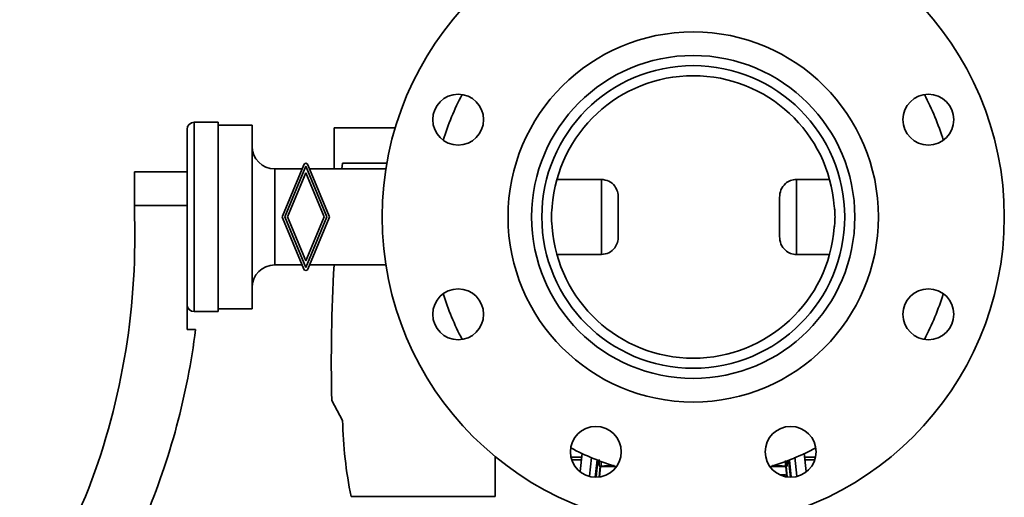
# Paper-space layout 'Blatt1' of a CAD drawing. Units: millimetres. Extents: x 0 to 14850, y 0 to 10500.
# Drawn here: x 3612 to 3961, y 2545 to 2714 of the extents above; entities that cross this region are included whole.
import ezdxf

# ---------------------------------------------------------------- set-up
doc = ezdxf.new("R2010")
doc.units = ezdxf.units.MM
doc.header["$LTSCALE"] = 25

psp = doc.layouts.new('Blatt1')

# ---------------------------------------------------------------- linework, layer by layer
at = {"color": 7, "linetype": 'Continuous', "lineweight": 35}
for p, q in [((3682.5, 2677.75), (3674, 2677.75)), ((3674, 2610.75), (3674, 2677.75)), ((3682.5, 2610.75), (3682.5, 2677.75)), ((3671.5, 2615.67), (3671.5, 2675.25)), ((3694.5, 2676.75), (3682.5, 2676.75)), ((3694.5, 2611.75), (3694.5, 2676.75)), ((3745.11, 2675.75), (3723.5, 2675.75)), ((3723.5, 2661.25), (3723.5, 2675.75)), ((3652.9, 2660.25), (3671.5, 2660.25)), ((3652.9, 2648.25), (3652.9, 2660.25)), ((3712.16, 2661.25), (3702.5, 2661.25)), ((3702.5, 2627.25), (3702.5, 2661.25)), ((3705.23, 2644.54), (3712.77, 2662.74)), ((3706.08, 2644.27), (3713.5, 2662.19)), ((3713.5, 2662.19), (3720.93, 2644.25)), ((3714.25, 2662.74), (3721.78, 2644.56)), ((3741.83, 2661.25), (3714.87, 2661.25)), ((3726.5, 2663.25), (3726.28, 2661.25)), ((3726.5, 2663.25), (3742.16, 2663.25)), ((3713.5, 2659.84), (3707.06, 2644.27)), ((3719.96, 2644.25), (3713.5, 2659.84)), ((3818, 2657.55), (3802.31, 2657.55)), ((3818, 2630.95), (3818, 2657.55)), ((3887, 2630.95), (3887, 2657.55)), ((3898.7, 2657.55), (3887, 2657.55)), ((3824, 2637.34), (3824, 2651.17)), ((3881, 2637.34), (3881, 2651.17)), ((3671.5, 2648.25), (3652.9, 2648.25)), ((3652.9, 2644.25), (3652.9, 2648.25)), ((3712.77, 2625.75), (3705.23, 2643.93)), ((3713.51, 2626.33), (3706.08, 2644.27)), ((3707.06, 2644.27), (3713.51, 2628.68)), ((3713.51, 2628.68), (3719.96, 2644.25)), ((3720.93, 2644.25), (3713.51, 2626.33)), ((3721.78, 2643.95), (3714.24, 2625.75)), ((3802.31, 2630.95), (3818, 2630.95)), ((3887, 2630.95), (3898.7, 2630.95)), ((3702.5, 2627.25), (3712.14, 2627.25)), ((3714.87, 2627.25), (3741.83, 2627.25)), ((3671.5, 2615.67), (3671.5, 2604.45)), ((3682.5, 2611.75), (3694.5, 2611.75)), ((3674, 2610.75), (3682.5, 2610.75)), ((3671.5, 2604.45), (3674.5, 2604.45)), ((3722.51, 2593.86), (3722.5, 2593.86)), ((3722.5, 2585.86), (3722.54, 2585.86)), ((3726.5, 2572.25), (3722.65, 2579.25)), ((3780.5, 2559.4), (3780.5, 2545.25)), ((3811.25, 2560.67), (3810.54, 2554.14)), ((3889.76, 2560.62), (3890.46, 2554.17)), ((3807.26, 2559.25), (3810.95, 2559.25)), ((3807.53, 2558.25), (3810.84, 2558.25)), ((3813.8, 2552.51), (3814.53, 2559.05)), ((3816.51, 2558.23), (3815.82, 2552.11)), ((3816.13, 2552.1), (3816.8, 2558.11)), ((3817.24, 2556.03), (3817.26, 2558.41)), ((3817.24, 2556.03), (3817.63, 2556.03)), ((3817.27, 2552.18), (3817.63, 2556.03)), ((3817.75, 2555.9), (3817.4, 2552.2)), ((3817.75, 2555.9), (3817.63, 2556.03)), ((3823.11, 2555.9), (3817.75, 2555.9)), ((3817.93, 2557.78), (3817.92, 2556.04)), ((3883.26, 2555.9), (3877.9, 2555.9)), ((3883.07, 2558.04), (3883.09, 2556.04)), ((3883.37, 2556.03), (3883.26, 2555.9)), ((3883.61, 2552.2), (3883.26, 2555.9)), ((3883.37, 2556.03), (3883.76, 2556.03)), ((3883.37, 2556.03), (3883.74, 2552.18)), ((3883.75, 2558.06), (3883.76, 2556.03)), ((3884.21, 2558.11), (3884.88, 2552.1)), ((3885.17, 2552.11), (3884.49, 2558.22)), ((3886.45, 2559.21), (3887.19, 2552.55)), ((3890.03, 2559.25), (3893.75, 2559.25)), ((3890.03, 2558.25), (3893.48, 2558.25)), ((3780.5, 2545.25), (3729.5, 2545.25))]:
    psp.add_line(p, q, dxfattribs=at)
for centre, radius in [((3850.5, 2644.25), 110), ((3850.5, 2644.25), 65.5), ((3850.5, 2644.25), 57.15), ((3850.5, 2644.25), 53.55), ((3767.36, 2678.69), 9), ((3933.65, 2678.69), 9), ((3767.36, 2609.81), 9), ((3933.65, 2609.81), 9), ((3816.06, 2561.1), 9), ((3884.95, 2561.1), 9)]:
    psp.add_circle(centre, radius, dxfattribs=at)
for centre, radius, start, end in [((3850.5, 2644.25), 50, 4.2142, 175.7858), ((3850.5, 2644.25), 92.5, 152.0688, 162.9312), ((3850.5, 2644.25), 92.5, 17.0688, 27.9312), ((3674, 2675.25), 2.5, 90, 180), ((3702.5, 2669.25), 8, 180, 270), ((3713.51, 2662.43), 0.8, 22.5, 157.5), ((3403.01, 2636.88), 250, 338.4981, 1.6887), ((3705.97, 2644.24), 0.8, 157.5, 202.5), ((3721.04, 2644.25), 0.8, 337.5, 22.5), ((3850.5, 2644.25), 50, 184.2142, 355.7858), ((3702.5, 2619.25), 8, 90, 180), ((3713.5, 2626.05), 0.8, 202.5, 337.5), ((4347.5, 2592.65), 625, 176.82672, 181.22875), ((3850.5, 2644.25), 92.5, 197.0688, 207.9312), ((3850.5, 2644.25), 92.5, 332.0688, 342.9312), ((3674, 2613.25), 2.5, 180, 270), ((3421.49, 2636.21), 255, 337.1648, 352.8451), ((3876.47, 2575.25), 150, 181.1447, 191.5357), ((3850.5, 2644.25), 92.5, 242.0688, 252.9312), ((3850.5, 2644.25), 92.5, 287.0688, 297.9312), ((3866.18, 2436.33), 255, 154.7127, 174.6163)]:
    psp.add_arc(centre, radius, start, end, dxfattribs=at)
for points, knots in [([(3818, 2657.55), (3818.92, 2657.42), (3820.74, 2657.17), (3822.72, 2655.41), (3823.83, 2653.32), (3823.95, 2651.88), (3824, 2651.17)], [0, 0, 0, 0, 0.279368, 0.558871, 0.779342, 1, 1, 1, 1]), ([(3881, 2651.17), (3881.1, 2652.08), (3881.3, 2653.9), (3882.85, 2656.02), (3884.86, 2657.32), (3886.29, 2657.47), (3887, 2657.55)], [0, 0, 0, 0, 0.279996, 0.559554, 0.779796, 1, 1, 1, 1]), ([(3800.64, 2647.93), (3800.55, 2647.25), (3800.4, 2646.05), (3800.38, 2644.8), (3800.37, 2644.25)], [0, 0, 0, 0, 0.559901, 1, 1, 1, 1]), ([(3900.64, 2644.25), (3900.63, 2644.95), (3900.6, 2646.2), (3900.44, 2647.4), (3900.37, 2647.93)], [0, 0, 0, 0, 0.559881, 1, 1, 1, 1]), ([(3800.64, 2640.58), (3800.55, 2641.25), (3800.4, 2642.46), (3800.38, 2643.7), (3800.37, 2644.25)], [0, 0, 0, 0, 0.559895, 1, 1, 1, 1]), ([(3900.64, 2644.25), (3900.63, 2643.55), (3900.6, 2642.31), (3900.44, 2641.11), (3900.37, 2640.58)], [0, 0, 0, 0, 0.559873, 1, 1, 1, 1]), ([(3818, 2630.95), (3818.92, 2631.08), (3820.74, 2631.33), (3822.72, 2633.09), (3823.83, 2635.19), (3823.95, 2636.62), (3824, 2637.34)], [0, 0, 0, 0, 0.279368, 0.558871, 0.779342, 1, 1, 1, 1]), ([(3881, 2637.34), (3881.1, 2636.42), (3881.3, 2634.6), (3882.85, 2632.48), (3884.86, 2631.19), (3886.29, 2631.03), (3887, 2630.95)], [0, 0, 0, 0, 0.279996, 0.559554, 0.779796, 1, 1, 1, 1]), ([(3817.24, 2556.03), (3817.27, 2556.03), (3817.34, 2556.03), (3817.45, 2556.03), (3817.56, 2556.03), (3817.66, 2556.03), (3817.75, 2556.03), (3817.83, 2556.03), (3817.89, 2556.04), (3817.91, 2556.04), (3817.92, 2556.04)], [0, 0, 0, 0, 0.127376, 0.250098, 0.376673, 0.500125, 0.626527, 0.750197, 0.874221, 1, 1, 1, 1]), ([(3817.92, 2556.04), (3818.27, 2556.06), (3818.96, 2556.1), (3820.25, 2556.15), (3821.39, 2556.19), (3822.06, 2556.21), (3822.46, 2556.22), (3822.54, 2556.22)], [0, 0, 0, 0, 0.343885, 0.664702, 0.816512, 0.962546, 1, 1, 1, 1]), ([(3878.47, 2556.22), (3878.57, 2556.22), (3879.34, 2556.2), (3880.55, 2556.16), (3882.06, 2556.1), (3882.74, 2556.06), (3883.09, 2556.04)], [0, 0, 0, 0, 0.047417, 0.342243, 0.659772, 1, 1, 1, 1]), ([(3883.09, 2556.04), (3883.1, 2556.04), (3883.12, 2556.04), (3883.18, 2556.03), (3883.25, 2556.03), (3883.35, 2556.03), (3883.45, 2556.03), (3883.55, 2556.03), (3883.66, 2556.03), (3883.73, 2556.03), (3883.76, 2556.03)], [0, 0, 0, 0, 0.127253, 0.249868, 0.376427, 0.499939, 0.626292, 0.749968, 0.87411, 1, 1, 1, 1]), ([(3883.55, 2552.89), (3883.46, 2552.9), (3882.8, 2552.93), (3882.02, 2552.95), (3881.34, 2552.96)], [0, 0, 0, 0, 0.128801, 1, 1, 1, 1])]:
    psp.add_open_spline(points, degree=3, knots=knots, dxfattribs=at)

doc.saveas('drawing.dxf')
